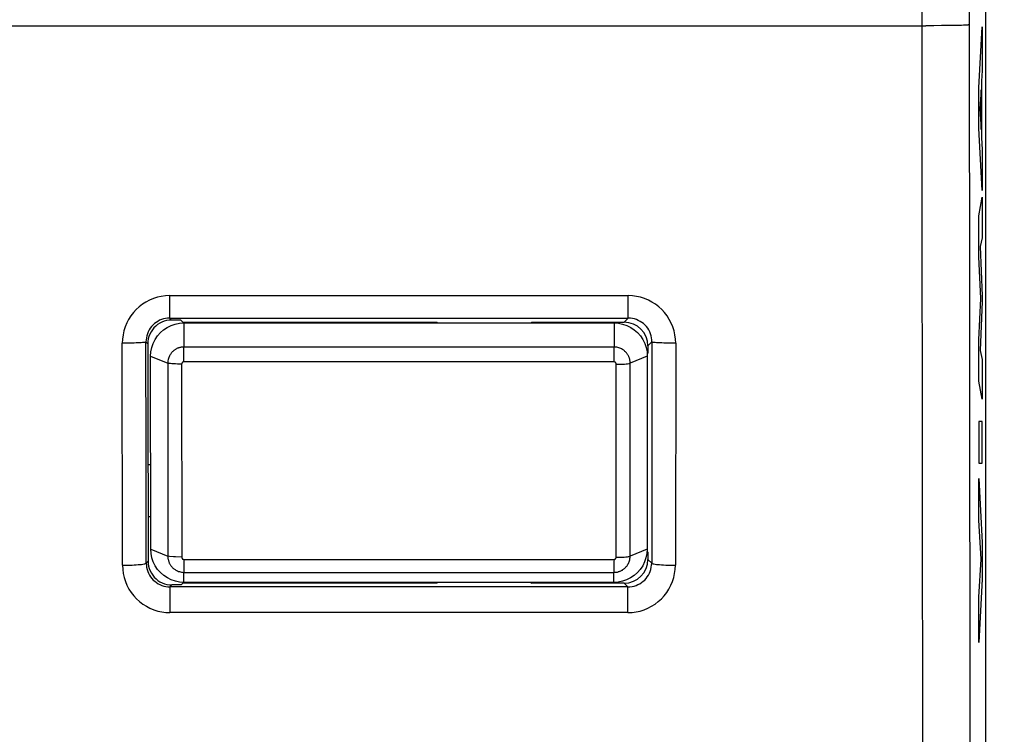
# Model space of a CAD drawing. Units: millimetres. Extents: x -82 to 20, y -22 to 49.
# Drawn here: x 1 to 11, y -14 to -7 of the extents above; entities that cross this region are included whole.
import ezdxf

# ---------------------------------------------------------------- set-up
doc = ezdxf.new("R2010")
doc.units = ezdxf.units.MM
doc.header["$LTSCALE"] = 16.335
doc.layers.get('0').update_dxf_attribs({"linetype": 'CONTINUOUS'})
for name, color, linetype in [('ASSI', 7, 'CONTINUOUS'), ('DRAFT', 7, 'CONTINUOUS'), ('IMPORT_IGES', 7, 'CONTINUOUS'), ('RACCORDO', 7, 'CONTINUOUS'), ('SUPERFICI', 7, 'CONTINUOUS')]:
    doc.layers.add(name, color=color, linetype=linetype)
doc.styles.get("Standard").update_dxf_attribs({"font": 'txt', "width": 0.8})
doc.dimstyles.new('DIMSTYLE_1', dxfattribs={"dimtxt": 3, "dimasz": 3, "dimexe": 1.5, "dimexo": 0.5, "dimgap": 0.75, "dimtad": 1, "dimtxsty": 'STANDARD', "dimblk": '_FILLED', "dimblk1": '_FILLED', "dimblk2": '_FILLED', "dimcen": 0.09, "dimazin": 2, "dimtfac": 1, "dimtofl": 0, "dimtmove": 0, "dimatfit": 3, "dimldrblk": '_FILLED', "dimfxl": 1, "dimtolj": 1, "dimarcsym": 0})

# ---------------------------------------------------------------- blocks, each defined once
blk = doc.blocks.new('_FILLED')
at = {"color": 0, "linetype": 'BYBLOCK'}
blk.add_solid([(0, 0), (-1, 0.3167), (-1, -0.3167)], dxfattribs=at)
blk = doc.blocks.new('*D3')
at = {"color": 7, "linetype": 'CONTINUOUS'}
for p, q in [((10.159, 26.977), (20.499, 26.977)), ((18.999, 26.977), (18.999, 2.477)), ((18.999, -22.023), (18.999, 2.477)), ((10.159, -22.023), (20.499, -22.023))]:
    blk.add_line(p, q, dxfattribs=at)
at = {"color": 7, "linetype": 'CONTINUOUS', "xscale": 3, "yscale": 3, "zscale": 3}
for p, rotation in [((18.999, 26.977), 90), ((18.999, -22.023), 270)]:
    blk.add_blockref('_FILLED', p, dxfattribs=dict(at, rotation=rotation))

msp = doc.modelspace()

# ---------------------------------------------------------------- linework, layer by layer
at = {"color": 250, "linetype": 'CONTINUOUS'}
for p, q in [((10.873, -7.678), (10.91, -7.034)), ((10.91, -7.034), (10.91, -7.496)), ((10.91, -7.496), (10.902, -7.609)), ((10.873, -8.102), (10.873, -7.678)), ((10.902, -7.609), (10.902, -8.206)), ((10.897, -7.697), (10.883, -7.898)), ((10.897, -8.117), (10.897, -7.697)), ((10.883, -7.898), (10.897, -8.117)), ((10.91, -8.761), (10.873, -8.102)), ((10.902, -8.206), (10.91, -8.327)), ((10.91, -8.327), (10.91, -8.761)), ((10.873, -9.026), (10.91, -8.83)), ((10.91, -8.83), (10.91, -9.259)), ((10.873, -9.46), (10.873, -9.026)), ((10.91, -9.259), (10.886, -9.349)), ((10.886, -9.349), (10.91, -9.87)), ((10.893, -9.898), (10.873, -9.46)), ((10.873, -10.332), (10.893, -9.898)), ((10.91, -9.931), (10.886, -10.445)), ((10.91, -9.87), (10.91, -9.931)), ((2.491, -10.155), (2.491, -10.41)), ((7.028, -10.155), (7.028, -10.41)), ((10.873, -10.77), (10.873, -10.332)), ((7.028, -10.41), (2.491, -10.41)), ((7.029, -10.567), (7.028, -10.41)), ((10.886, -10.445), (10.91, -10.54)), ((2.141, -10.505), (2.321, -10.58)), ((2.321, -10.58), (2.323, -12.615)), ((7.029, -10.567), (2.49, -10.567)), ((7.196, -12.615), (7.198, -10.58)), ((7.378, -10.505), (7.198, -10.58)), ((10.91, -10.54), (10.91, -10.959)), ((2.468, -10.589), (2.47, -12.627)), ((7.049, -12.626), (7.051, -10.589)), ((10.91, -10.959), (10.873, -10.77)), ((10.91, -11.195), (10.873, -11.195)), ((10.873, -11.195), (10.873, -11.634)), ((10.91, -11.634), (10.91, -11.195)), ((10.873, -11.634), (10.91, -11.634)), ((10.873, -11.796), (10.91, -12.471)), ((10.873, -12.234), (10.873, -11.796)), ((10.898, -12.647), (10.873, -12.234)), ((2.143, -12.54), (2.323, -12.615)), ((7.376, -12.54), (7.196, -12.615)), ((10.91, -12.471), (10.91, -12.857)), ((2.339, -12.616), (2.323, -12.615)), ((2.384, -12.62), (2.339, -12.616)), ((2.492, -12.649), (7.028, -12.649)), ((2.492, -12.649), (2.492, -12.693)), ((10.873, -13.047), (10.898, -12.647)), ((2.492, -12.693), (2.492, -12.78)), ((2.492, -12.78), (2.492, -12.785)), ((2.493, -12.785), (7.026, -12.785)), ((2.493, -12.89), (2.493, -12.785)), ((7.026, -12.89), (7.026, -12.785)), ((10.91, -12.857), (10.873, -13.523)), ((10.873, -13.523), (10.873, -13.047))]:
    msp.add_line(p, q, dxfattribs=at)
at = {"color": 7, "linetype": 'CONTINUOUS'}
for p, q in [((2.491, -10.155), (7.028, -10.155)), ((2.143, -12.54), (2.141, -10.505)), ((7.378, -10.505), (7.376, -12.54)), ((7.026, -12.89), (2.493, -12.89))]:
    msp.add_line(p, q, dxfattribs=at)
for points in [[(2.141, -10.505), (2.144, -10.459), (2.153, -10.414), (2.168, -10.371), (2.188, -10.33), (2.214, -10.292), (2.244, -10.257), (2.278, -10.227), (2.316, -10.202), (2.357, -10.181), (2.401, -10.167), (2.445, -10.158), (2.491, -10.155)], [(7.028, -10.155), (7.074, -10.158), (7.118, -10.167), (7.162, -10.182), (7.203, -10.202), (7.241, -10.227), (7.275, -10.258), (7.306, -10.292), (7.331, -10.33), (7.351, -10.371), (7.366, -10.414), (7.375, -10.459), (7.378, -10.505)], [(2.493, -12.89), (2.447, -12.887), (2.402, -12.878), (2.359, -12.863), (2.318, -12.843), (2.28, -12.817), (2.245, -12.787), (2.215, -12.753), (2.19, -12.715), (2.169, -12.674), (2.155, -12.63), (2.146, -12.585), (2.143, -12.54)], [(7.376, -12.54), (7.373, -12.586), (7.364, -12.631), (7.349, -12.674), (7.329, -12.715), (7.304, -12.753), (7.273, -12.787), (7.239, -12.818), (7.201, -12.843), (7.16, -12.863), (7.116, -12.878), (7.072, -12.887), (7.026, -12.89)]]:
    msp.add_lwpolyline(points, dxfattribs=at)
at = {"color": 250, "linetype": 'CONTINUOUS'}
for points in [[(2.491, -10.41), (2.483, -10.41), (2.476, -10.411), (2.469, -10.411), (2.462, -10.412), (2.455, -10.414), (2.449, -10.415), (2.442, -10.417), (2.436, -10.419), (2.431, -10.421), (2.425, -10.423), (2.419, -10.426), (2.414, -10.429), (2.408, -10.432), (2.403, -10.435), (2.397, -10.438), (2.392, -10.442), (2.386, -10.446), (2.381, -10.451), (2.375, -10.456), (2.37, -10.461), (2.364, -10.467), (2.359, -10.473), (2.354, -10.48), (2.349, -10.487), (2.344, -10.495), (2.34, -10.503), (2.336, -10.512), (2.332, -10.521), (2.328, -10.531), (2.325, -10.542), (2.323, -10.554), (2.322, -10.566), (2.321, -10.58)], [(2.49, -10.567), (2.491, -10.544), (2.492, -10.522), (2.493, -10.5), (2.493, -10.479), (2.493, -10.46), (2.493, -10.444), (2.493, -10.429), (2.492, -10.418), (2.491, -10.41)], [(7.198, -10.58), (7.197, -10.572), (7.197, -10.564), (7.196, -10.557), (7.195, -10.55), (7.194, -10.544), (7.192, -10.538), (7.191, -10.532), (7.189, -10.526), (7.187, -10.52), (7.184, -10.514), (7.182, -10.509), (7.179, -10.503), (7.176, -10.498), (7.173, -10.492), (7.17, -10.487), (7.166, -10.482), (7.162, -10.476), (7.158, -10.471), (7.153, -10.465), (7.148, -10.46), (7.142, -10.455), (7.136, -10.449), (7.13, -10.444), (7.122, -10.439), (7.115, -10.434), (7.107, -10.429), (7.098, -10.425), (7.088, -10.421), (7.078, -10.418), (7.067, -10.414), (7.055, -10.412), (7.042, -10.41), (7.028, -10.41)], [(2.468, -10.589), (2.445, -10.589), (2.423, -10.589), (2.402, -10.588), (2.383, -10.587), (2.365, -10.586), (2.35, -10.584), (2.337, -10.583), (2.328, -10.581), (2.321, -10.579)], [(2.49, -10.567), (2.49, -10.567), (2.489, -10.567), (2.488, -10.567), (2.487, -10.567), (2.487, -10.567), (2.486, -10.567), (2.485, -10.568), (2.484, -10.568), (2.483, -10.568), (2.483, -10.569), (2.482, -10.569), (2.481, -10.569), (2.48, -10.57), (2.479, -10.57), (2.478, -10.571), (2.478, -10.571), (2.477, -10.572), (2.476, -10.572), (2.476, -10.573), (2.475, -10.574), (2.474, -10.574), (2.473, -10.575), (2.473, -10.576), (2.472, -10.577), (2.471, -10.578), (2.471, -10.58), (2.47, -10.581), (2.469, -10.582), (2.469, -10.584), (2.469, -10.585), (2.468, -10.587), (2.468, -10.588), (2.468, -10.589)], [(7.051, -10.589), (7.051, -10.589), (7.051, -10.588), (7.051, -10.587), (7.051, -10.586), (7.05, -10.586), (7.05, -10.585), (7.05, -10.584), (7.05, -10.583), (7.049, -10.582), (7.049, -10.581), (7.049, -10.581), (7.048, -10.58), (7.048, -10.579), (7.047, -10.578), (7.047, -10.577), (7.046, -10.576), (7.046, -10.576), (7.045, -10.575), (7.045, -10.574), (7.044, -10.574), (7.043, -10.573), (7.042, -10.572), (7.041, -10.572), (7.04, -10.571), (7.039, -10.57), (7.038, -10.569), (7.037, -10.569), (7.035, -10.568), (7.034, -10.568), (7.033, -10.567), (7.031, -10.567), (7.03, -10.567), (7.029, -10.567)], [(7.051, -10.589), (7.073, -10.59), (7.096, -10.59), (7.117, -10.589), (7.136, -10.589), (7.154, -10.588), (7.169, -10.586), (7.182, -10.584), (7.191, -10.582), (7.198, -10.579)], [(2.323, -12.615), (2.323, -12.622), (2.323, -12.63), (2.324, -12.637), (2.325, -12.644), (2.326, -12.65), (2.328, -12.657), (2.33, -12.663), (2.332, -12.669), (2.334, -12.675), (2.336, -12.68), (2.338, -12.686), (2.341, -12.691), (2.344, -12.697), (2.347, -12.702), (2.351, -12.708), (2.355, -12.713), (2.359, -12.719), (2.363, -12.724), (2.368, -12.73), (2.373, -12.735), (2.379, -12.741), (2.385, -12.746), (2.392, -12.751), (2.399, -12.756), (2.407, -12.761), (2.415, -12.766), (2.424, -12.77), (2.434, -12.774), (2.444, -12.777), (2.455, -12.78), (2.467, -12.783), (2.479, -12.784), (2.493, -12.785)], [(2.47, -12.626), (2.404, -12.622), (2.384, -12.62)], [(2.47, -12.627), (2.47, -12.628), (2.47, -12.628), (2.47, -12.629), (2.47, -12.63), (2.47, -12.631), (2.47, -12.632), (2.471, -12.632), (2.471, -12.633), (2.471, -12.634), (2.472, -12.635), (2.472, -12.636), (2.473, -12.637), (2.473, -12.637), (2.474, -12.638), (2.474, -12.639), (2.475, -12.64), (2.475, -12.641), (2.476, -12.641), (2.477, -12.642), (2.477, -12.643), (2.478, -12.643), (2.479, -12.644), (2.48, -12.645), (2.481, -12.646), (2.483, -12.646), (2.484, -12.647), (2.485, -12.647), (2.487, -12.648), (2.488, -12.648), (2.489, -12.649), (2.491, -12.649), (2.492, -12.649)], [(7.027, -12.649), (7.026, -12.671), (7.025, -12.693), (7.024, -12.713), (7.024, -12.731), (7.024, -12.748), (7.024, -12.761), (7.024, -12.772), (7.025, -12.78), (7.026, -12.785)], [(7.026, -12.785), (7.034, -12.784), (7.041, -12.784), (7.049, -12.783), (7.056, -12.782), (7.062, -12.781), (7.069, -12.779), (7.075, -12.777), (7.081, -12.775), (7.087, -12.773), (7.092, -12.771), (7.098, -12.768), (7.104, -12.766), (7.109, -12.763), (7.115, -12.76), (7.12, -12.756), (7.126, -12.752), (7.131, -12.748), (7.137, -12.744), (7.142, -12.739), (7.148, -12.733), (7.153, -12.727), (7.158, -12.721), (7.164, -12.714), (7.169, -12.707), (7.173, -12.699), (7.178, -12.691), (7.182, -12.682), (7.186, -12.673), (7.189, -12.663), (7.192, -12.652), (7.194, -12.64), (7.196, -12.628), (7.196, -12.615)], [(7.028, -12.649), (7.028, -12.649), (7.029, -12.649), (7.03, -12.649), (7.031, -12.648), (7.031, -12.648), (7.032, -12.648), (7.033, -12.648), (7.034, -12.647), (7.035, -12.647), (7.035, -12.647), (7.036, -12.646), (7.037, -12.646), (7.038, -12.645), (7.039, -12.645), (7.04, -12.644), (7.04, -12.644), (7.041, -12.643), (7.042, -12.642), (7.042, -12.642), (7.043, -12.641), (7.044, -12.64), (7.045, -12.639), (7.045, -12.638), (7.046, -12.637), (7.047, -12.636), (7.047, -12.634), (7.048, -12.633), (7.048, -12.631), (7.049, -12.63), (7.049, -12.629), (7.049, -12.627), (7.049, -12.626)], [(7.049, -12.626), (7.072, -12.626), (7.094, -12.625), (7.115, -12.625), (7.135, -12.624), (7.152, -12.622), (7.168, -12.621), (7.18, -12.619), (7.19, -12.617), (7.196, -12.615)]]:
    msp.add_lwpolyline(points, dxfattribs=at)
at = {"layer": 'ASSI', "color": 7, "linetype": 'CONTINUOUS'}
for p, q in [((10.944, 20.624), (10.944, -15.671)), ((2.46, -10.126), (2.362, -10.126)), ((2.46, -10.126), (2.482, -10.148)), ((2.482, -10.148), (5.159, -10.148)), ((2.482, -10.148), (2.482, -10.155)), ((5.159, -10.148), (5.159, -10.155)), ((6.159, -10.148), (7.134, -10.148)), ((6.159, -10.148), (6.159, -10.155)), ((7.376, -10.481), (7.384, -10.473)), ((7.384, -10.473), (7.378, -10.473)), ((7.384, -10.398), (7.384, -10.473)), ((7.376, -12.564), (7.384, -12.573)), ((7.384, -12.573), (7.376, -12.573)), ((7.384, -12.573), (7.384, -12.648)), ((2.463, -12.917), (2.365, -12.917)), ((2.463, -12.917), (2.482, -12.898)), ((2.482, -12.89), (2.482, -12.898)), ((5.159, -12.898), (2.482, -12.898)), ((5.159, -12.89), (5.159, -12.898)), ((5.168, -12.89), (5.159, -12.898)), ((6.151, -12.89), (6.159, -12.898)), ((6.159, -12.89), (6.159, -12.898)), ((7.134, -12.898), (6.159, -12.898))]:
    msp.add_line(p, q, dxfattribs=at)
at = {"layer": 'ASSI', "color": 250, "linetype": 'CONTINUOUS'}
for p, q in [((10.27, -3.857), (10.271, -7.023)), ((10.77, -3.85), (10.771, -7.014)), ((-10.817, -7.023), (10.314, -7.023)), ((10.399, -7.023), (10.314, -7.023)), ((10.48, -7.022), (10.399, -7.023)), ((10.555, -7.021), (10.48, -7.022)), ((10.622, -7.02), (10.555, -7.021)), ((10.665, -7.019), (10.622, -7.02)), ((10.69, -7.019), (10.665, -7.019)), ((10.712, -7.018), (10.69, -7.019)), ((10.731, -7.017), (10.712, -7.018)), ((10.273, -9.374), (10.274, -10.94)), ((10.773, -9.351), (10.774, -10.909)), ((2.341, -9.868), (7.177, -9.868)), ((2.341, -9.868), (2.341, -10.105)), ((7.177, -10.105), (7.177, -9.868)), ((2.341, -10.105), (7.177, -10.105)), ((2.362, -10.126), (2.341, -10.105)), ((7.134, -10.148), (7.177, -10.105)), ((1.845, -12.708), (1.842, -10.37)), ((2.112, -10.376), (2.092, -10.356)), ((2.092, -10.745), (2.092, -10.356)), ((7.384, -10.398), (7.427, -10.356)), ((7.677, -10.37), (7.674, -12.708)), ((10.274, -10.94), (10.276, -12.504)), ((7.426, -11.522), (7.425, -12.3)), ((2.095, -12.688), (2.094, -11.911)), ((7.425, -12.3), (7.424, -12.688)), ((10.276, -12.504), (10.278, -14.066)), ((7.384, -12.648), (7.424, -12.688)), ((2.115, -12.668), (2.095, -12.688)), ((2.365, -12.917), (2.345, -12.937)), ((7.173, -12.937), (2.345, -12.937)), ((2.345, -12.937), (2.345, -13.209)), ((7.134, -12.898), (7.173, -12.937)), ((7.173, -13.209), (7.173, -12.937)), ((7.173, -13.209), (2.345, -13.209)), ((10.777, -13.241), (10.78, -14.793)), ((10.278, -14.066), (10.281, -15.625))]:
    msp.add_line(p, q, dxfattribs=at)
for points in [[(10.271, -7.023), (10.272, -7.807), (10.273, -9.374)], [(10.771, -7.014), (10.77, -7.014), (10.769, -7.014), (10.766, -7.015), (10.762, -7.015), (10.758, -7.016), (10.752, -7.016), (10.746, -7.016), (10.739, -7.017), (10.731, -7.017)], [(10.771, -7.014), (10.772, -7.793), (10.773, -9.351)], [(2.341, -9.868), (2.297, -9.87), (2.254, -9.876), (2.212, -9.885), (2.171, -9.898), (2.13, -9.915), (2.092, -9.935), (2.055, -9.958), (2.021, -9.985), (1.989, -10.014), (1.959, -10.046), (1.933, -10.081), (1.909, -10.118), (1.889, -10.156), (1.872, -10.197), (1.859, -10.239), (1.85, -10.281), (1.844, -10.325), (1.842, -10.37)], [(7.677, -10.37), (7.675, -10.325), (7.669, -10.281), (7.66, -10.239), (7.647, -10.197), (7.63, -10.157), (7.61, -10.118), (7.586, -10.081), (7.56, -10.046), (7.53, -10.014), (7.498, -9.985), (7.464, -9.958), (7.427, -9.935), (7.389, -9.915), (7.349, -9.898), (7.307, -9.885), (7.265, -9.876), (7.222, -9.87), (7.177, -9.868)], [(2.341, -10.105), (2.32, -10.106), (2.298, -10.109), (2.277, -10.114), (2.256, -10.12), (2.236, -10.128), (2.217, -10.139), (2.198, -10.15), (2.181, -10.163), (2.165, -10.178), (2.15, -10.194), (2.137, -10.211), (2.125, -10.23), (2.115, -10.249), (2.107, -10.269), (2.1, -10.29), (2.096, -10.312), (2.093, -10.333), (2.092, -10.355)], [(7.427, -10.356), (7.426, -10.334), (7.423, -10.312), (7.419, -10.29), (7.412, -10.27), (7.404, -10.249), (7.394, -10.23), (7.382, -10.212), (7.369, -10.194), (7.354, -10.178), (7.338, -10.163), (7.321, -10.15), (7.302, -10.139), (7.283, -10.129), (7.263, -10.12), (7.242, -10.114), (7.221, -10.109), (7.199, -10.106), (7.178, -10.105)], [(2.092, -10.356), (2.09, -10.357), (2.086, -10.358), (2.079, -10.36), (2.069, -10.361), (2.057, -10.363), (2.043, -10.364), (2.026, -10.365), (2.008, -10.366), (1.987, -10.367), (1.966, -10.368), (1.943, -10.368), (1.918, -10.369), (1.893, -10.369), (1.868, -10.369), (1.842, -10.37)], [(7.427, -10.356), (7.426, -11.134), (7.426, -11.522)], [(7.677, -10.37), (7.651, -10.369), (7.626, -10.369), (7.601, -10.369), (7.576, -10.368), (7.553, -10.368), (7.531, -10.367), (7.511, -10.366), (7.493, -10.365), (7.476, -10.364), (7.462, -10.363), (7.45, -10.361), (7.44, -10.36), (7.433, -10.358), (7.429, -10.357), (7.427, -10.356)], [(2.094, -11.911), (2.093, -11.133), (2.092, -10.745)], [(10.774, -10.909), (10.775, -11.687), (10.777, -13.241)], [(1.845, -12.708), (1.871, -12.708), (1.896, -12.708), (1.921, -12.707), (1.945, -12.707), (1.968, -12.706), (1.99, -12.704), (2.01, -12.703), (2.029, -12.702), (2.045, -12.7), (2.06, -12.698), (2.072, -12.696), (2.081, -12.694), (2.088, -12.692), (2.093, -12.69), (2.095, -12.688)], [(1.845, -12.708), (1.847, -12.753), (1.853, -12.796), (1.862, -12.839), (1.875, -12.881), (1.892, -12.921), (1.913, -12.96), (1.936, -12.997), (1.963, -13.031), (1.992, -13.063), (2.025, -13.092), (2.059, -13.119), (2.096, -13.142), (2.134, -13.162), (2.174, -13.179), (2.216, -13.192), (2.258, -13.201), (2.301, -13.207), (2.345, -13.209)], [(2.095, -12.688), (2.096, -12.71), (2.099, -12.731), (2.103, -12.753), (2.11, -12.774), (2.119, -12.794), (2.129, -12.813), (2.141, -12.831), (2.154, -12.849), (2.169, -12.865), (2.185, -12.879), (2.202, -12.892), (2.221, -12.904), (2.24, -12.914), (2.26, -12.922), (2.281, -12.929), (2.302, -12.933), (2.324, -12.936), (2.345, -12.937)], [(7.173, -13.209), (7.218, -13.207), (7.261, -13.201), (7.303, -13.192), (7.344, -13.179), (7.385, -13.162), (7.423, -13.142), (7.46, -13.119), (7.494, -13.092), (7.526, -13.063), (7.556, -13.031), (7.583, -12.996), (7.606, -12.96), (7.626, -12.921), (7.643, -12.881), (7.657, -12.839), (7.666, -12.796), (7.672, -12.753), (7.674, -12.708)], [(7.174, -12.937), (7.195, -12.936), (7.217, -12.933), (7.238, -12.929), (7.259, -12.922), (7.279, -12.914), (7.298, -12.904), (7.317, -12.892), (7.334, -12.879), (7.35, -12.865), (7.365, -12.849), (7.378, -12.831), (7.39, -12.813), (7.4, -12.794), (7.409, -12.774), (7.415, -12.753), (7.42, -12.731), (7.423, -12.71), (7.424, -12.688)], [(7.424, -12.688), (7.426, -12.69), (7.43, -12.692), (7.437, -12.694), (7.447, -12.696), (7.459, -12.698), (7.473, -12.7), (7.49, -12.702), (7.508, -12.703), (7.529, -12.704), (7.55, -12.706), (7.574, -12.707), (7.598, -12.707), (7.623, -12.708), (7.648, -12.708), (7.674, -12.708)]]:
    msp.add_lwpolyline(points, dxfattribs=at)
at = {"layer": 'ASSI', "color": 7, "linetype": 'CONTINUOUS'}
for points in [[(2.362, -10.126), (2.336, -10.127), (2.31, -10.131), (2.285, -10.138), (2.26, -10.147), (2.237, -10.159), (2.215, -10.173), (2.195, -10.19), (2.176, -10.208), (2.16, -10.228), (2.146, -10.25), (2.134, -10.274), (2.124, -10.298), (2.117, -10.324), (2.113, -10.35), (2.112, -10.376)], [(2.115, -12.668), (2.116, -12.694), (2.12, -12.72), (2.127, -12.745), (2.137, -12.769), (2.149, -12.793), (2.163, -12.814), (2.179, -12.835), (2.198, -12.853), (2.218, -12.87), (2.24, -12.884), (2.263, -12.896), (2.288, -12.905), (2.313, -12.912), (2.339, -12.916), (2.365, -12.917)]]:
    msp.add_lwpolyline(points, dxfattribs=at)
for centre, major_axis, ratio, start_param, end_param in [((7.134, -10.398), (-0.177, -0.177), 0.999695, 2.356347, 3.926839), ((3.656, -5.313), (0, 88.6), 0.017455, -4.655218, -4.629284), ((7.134, -12.648), (-0.177, 0.177), 0.999695, 2.356347, 3.926839)]:
    msp.add_ellipse(centre, major_axis=major_axis, ratio=ratio, start_param=start_param, end_param=end_param, dxfattribs=at)
at = {"layer": 'DRAFT', "color": 7, "linetype": 'CONTINUOUS'}
for p, q in [((2.46, -10.126), (2.482, -10.148)), ((2.482, -10.148), (5.159, -10.148)), ((2.482, -10.148), (2.482, -10.155)), ((5.166, -10.155), (5.159, -10.148)), ((5.159, -10.148), (5.159, -10.155)), ((6.153, -10.155), (6.159, -10.148)), ((6.159, -10.148), (6.159, -10.155)), ((7.376, -10.481), (7.384, -10.473)), ((7.384, -10.473), (7.378, -10.473)), ((7.376, -12.564), (7.384, -12.573)), ((7.384, -12.573), (7.376, -12.573)), ((2.463, -12.917), (2.482, -12.898)), ((2.482, -12.89), (2.482, -12.898)), ((5.159, -12.898), (2.482, -12.898)), ((5.159, -12.89), (5.159, -12.898)), ((5.168, -12.89), (5.159, -12.898)), ((6.151, -12.89), (6.159, -12.898)), ((6.159, -12.89), (6.159, -12.898))]:
    msp.add_line(p, q, dxfattribs=at)
at = {"layer": 'IMPORT_IGES', "color": 7, "linetype": 'CONTINUOUS'}
for p, q in [((2.113, -11.648), (2.142, -11.648)), ((2.142, -12.198), (2.114, -12.198))]:
    msp.add_line(p, q, dxfattribs=at)
at = {"layer": 'RACCORDO', "color": 250, "linetype": 'CONTINUOUS'}
for p, q in [((2.341, -9.868), (7.177, -9.868)), ((2.341, -9.868), (2.341, -10.105)), ((7.177, -10.105), (7.177, -9.868)), ((2.341, -10.105), (7.177, -10.105)), ((2.362, -10.126), (2.341, -10.105)), ((7.134, -10.148), (7.177, -10.105)), ((1.845, -12.708), (1.842, -10.37)), ((2.112, -10.376), (2.092, -10.356)), ((2.092, -10.745), (2.092, -10.356)), ((7.384, -10.398), (7.427, -10.356)), ((7.677, -10.37), (7.674, -12.708)), ((7.426, -11.522), (7.425, -12.3)), ((2.095, -12.688), (2.094, -11.911)), ((7.425, -12.3), (7.424, -12.688)), ((7.384, -12.648), (7.424, -12.688)), ((2.115, -12.668), (2.095, -12.688)), ((2.365, -12.917), (2.345, -12.937)), ((7.173, -12.937), (2.345, -12.937)), ((2.345, -12.937), (2.345, -13.209)), ((7.134, -12.898), (7.173, -12.937)), ((7.173, -13.209), (7.173, -12.937)), ((7.173, -13.209), (2.345, -13.209))]:
    msp.add_line(p, q, dxfattribs=at)
at = {"layer": 'RACCORDO', "color": 7, "linetype": 'CONTINUOUS'}
for p, q in [((2.46, -10.126), (2.362, -10.126)), ((6.159, -10.148), (7.134, -10.148)), ((7.384, -10.398), (7.384, -10.473)), ((7.384, -12.573), (7.384, -12.648)), ((2.463, -12.917), (2.365, -12.917)), ((7.134, -12.898), (6.159, -12.898))]:
    msp.add_line(p, q, dxfattribs=at)
at = {"layer": 'RACCORDO', "color": 250, "linetype": 'CONTINUOUS'}
for points in [[(2.341, -9.868), (2.297, -9.87), (2.254, -9.876), (2.212, -9.885), (2.171, -9.898), (2.13, -9.915), (2.092, -9.935), (2.055, -9.958), (2.021, -9.985), (1.989, -10.014), (1.959, -10.046), (1.933, -10.081), (1.909, -10.118), (1.889, -10.156), (1.872, -10.197), (1.859, -10.239), (1.85, -10.281), (1.844, -10.325), (1.842, -10.37)], [(7.677, -10.37), (7.675, -10.325), (7.669, -10.281), (7.66, -10.239), (7.647, -10.197), (7.63, -10.157), (7.61, -10.118), (7.586, -10.081), (7.56, -10.046), (7.53, -10.014), (7.498, -9.985), (7.464, -9.958), (7.427, -9.935), (7.389, -9.915), (7.349, -9.898), (7.307, -9.885), (7.265, -9.876), (7.222, -9.87), (7.177, -9.868)], [(2.341, -10.105), (2.32, -10.106), (2.298, -10.109), (2.277, -10.114), (2.256, -10.12), (2.236, -10.128), (2.217, -10.139), (2.198, -10.15), (2.181, -10.163), (2.165, -10.178), (2.15, -10.194), (2.137, -10.211), (2.125, -10.23), (2.115, -10.249), (2.107, -10.269), (2.1, -10.29), (2.096, -10.312), (2.093, -10.333), (2.092, -10.355)], [(7.427, -10.356), (7.426, -10.334), (7.423, -10.312), (7.419, -10.29), (7.412, -10.27), (7.404, -10.249), (7.394, -10.23), (7.382, -10.212), (7.369, -10.194), (7.354, -10.178), (7.338, -10.163), (7.321, -10.15), (7.302, -10.139), (7.283, -10.129), (7.263, -10.12), (7.242, -10.114), (7.221, -10.109), (7.199, -10.106), (7.178, -10.105)], [(2.092, -10.356), (2.09, -10.357), (2.086, -10.358), (2.079, -10.36), (2.069, -10.361), (2.057, -10.363), (2.043, -10.364), (2.026, -10.365), (2.008, -10.366), (1.987, -10.367), (1.966, -10.368), (1.943, -10.368), (1.918, -10.369), (1.893, -10.369), (1.868, -10.369), (1.842, -10.37)], [(7.427, -10.356), (7.426, -11.134), (7.426, -11.522)], [(7.677, -10.37), (7.651, -10.369), (7.626, -10.369), (7.601, -10.369), (7.576, -10.368), (7.553, -10.368), (7.531, -10.367), (7.511, -10.366), (7.493, -10.365), (7.476, -10.364), (7.462, -10.363), (7.45, -10.361), (7.44, -10.36), (7.433, -10.358), (7.429, -10.357), (7.427, -10.356)], [(2.094, -11.911), (2.093, -11.133), (2.092, -10.745)], [(1.845, -12.708), (1.871, -12.708), (1.896, -12.708), (1.921, -12.707), (1.945, -12.707), (1.968, -12.706), (1.99, -12.704), (2.01, -12.703), (2.029, -12.702), (2.045, -12.7), (2.06, -12.698), (2.072, -12.696), (2.081, -12.694), (2.088, -12.692), (2.093, -12.69), (2.095, -12.688)], [(1.845, -12.708), (1.847, -12.753), (1.853, -12.796), (1.862, -12.839), (1.875, -12.881), (1.892, -12.921), (1.913, -12.96), (1.936, -12.997), (1.963, -13.031), (1.992, -13.063), (2.025, -13.092), (2.059, -13.119), (2.096, -13.142), (2.134, -13.162), (2.174, -13.179), (2.216, -13.192), (2.258, -13.201), (2.301, -13.207), (2.345, -13.209)], [(2.095, -12.688), (2.096, -12.71), (2.099, -12.731), (2.103, -12.753), (2.11, -12.774), (2.119, -12.794), (2.129, -12.813), (2.141, -12.831), (2.154, -12.849), (2.169, -12.865), (2.185, -12.879), (2.202, -12.892), (2.221, -12.904), (2.24, -12.914), (2.26, -12.922), (2.281, -12.929), (2.302, -12.933), (2.324, -12.936), (2.345, -12.937)], [(7.173, -13.209), (7.218, -13.207), (7.261, -13.201), (7.303, -13.192), (7.344, -13.179), (7.385, -13.162), (7.423, -13.142), (7.46, -13.119), (7.494, -13.092), (7.526, -13.063), (7.556, -13.031), (7.583, -12.996), (7.606, -12.96), (7.626, -12.921), (7.643, -12.881), (7.657, -12.839), (7.666, -12.796), (7.672, -12.753), (7.674, -12.708)], [(7.174, -12.937), (7.195, -12.936), (7.217, -12.933), (7.238, -12.929), (7.259, -12.922), (7.279, -12.914), (7.298, -12.904), (7.317, -12.892), (7.334, -12.879), (7.35, -12.865), (7.365, -12.849), (7.378, -12.831), (7.39, -12.813), (7.4, -12.794), (7.409, -12.774), (7.415, -12.753), (7.42, -12.731), (7.423, -12.71), (7.424, -12.688)], [(7.424, -12.688), (7.426, -12.69), (7.43, -12.692), (7.437, -12.694), (7.447, -12.696), (7.459, -12.698), (7.473, -12.7), (7.49, -12.702), (7.508, -12.703), (7.529, -12.704), (7.55, -12.706), (7.574, -12.707), (7.598, -12.707), (7.623, -12.708), (7.648, -12.708), (7.674, -12.708)]]:
    msp.add_lwpolyline(points, dxfattribs=at)
at = {"layer": 'RACCORDO', "color": 7, "linetype": 'CONTINUOUS'}
for points in [[(2.362, -10.126), (2.336, -10.127), (2.31, -10.131), (2.285, -10.138), (2.26, -10.147), (2.237, -10.159), (2.215, -10.173), (2.195, -10.19), (2.176, -10.208), (2.16, -10.228), (2.146, -10.25), (2.134, -10.274), (2.124, -10.298), (2.117, -10.324), (2.113, -10.35), (2.112, -10.376)], [(2.115, -12.668), (2.116, -12.694), (2.12, -12.72), (2.127, -12.745), (2.137, -12.769), (2.149, -12.793), (2.163, -12.814), (2.179, -12.835), (2.198, -12.853), (2.218, -12.87), (2.24, -12.884), (2.263, -12.896), (2.288, -12.905), (2.313, -12.912), (2.339, -12.916), (2.365, -12.917)]]:
    msp.add_lwpolyline(points, dxfattribs=at)
for centre, major_axis, ratio, start_param, end_param in [((7.134, -10.398), (-0.177, -0.177), 0.999695, 2.356347, 3.926839), ((3.656, -5.313), (0, 88.6), 0.017455, -4.655218, -4.629284), ((7.134, -12.648), (-0.177, 0.177), 0.999695, 2.356347, 3.926839)]:
    msp.add_ellipse(centre, major_axis=major_axis, ratio=ratio, start_param=start_param, end_param=end_param, dxfattribs=at)
at = {"layer": 'SUPERFICI', "color": 7, "linetype": 'CONTINUOUS'}
msp.add_line((10.944, 20.624), (10.944, -15.671), dxfattribs=at)
at = {"layer": 'SUPERFICI', "color": 250, "linetype": 'CONTINUOUS'}
for p, q in [((10.27, -3.857), (10.271, -7.023)), ((10.77, -3.85), (10.771, -7.014)), ((-10.817, -7.023), (10.314, -7.023)), ((10.399, -7.023), (10.314, -7.023)), ((10.48, -7.022), (10.399, -7.023)), ((10.555, -7.021), (10.48, -7.022)), ((10.622, -7.02), (10.555, -7.021)), ((10.665, -7.019), (10.622, -7.02)), ((10.69, -7.019), (10.665, -7.019)), ((10.712, -7.018), (10.69, -7.019)), ((10.731, -7.017), (10.712, -7.018)), ((10.273, -9.374), (10.274, -10.94)), ((10.773, -9.351), (10.774, -10.909)), ((10.274, -10.94), (10.276, -12.504)), ((10.276, -12.504), (10.278, -14.066)), ((10.777, -13.241), (10.78, -14.793)), ((10.278, -14.066), (10.281, -15.625))]:
    msp.add_line(p, q, dxfattribs=at)
for points in [[(10.271, -7.023), (10.272, -7.807), (10.273, -9.374)], [(10.771, -7.014), (10.77, -7.014), (10.769, -7.014), (10.766, -7.015), (10.762, -7.015), (10.758, -7.016), (10.752, -7.016), (10.746, -7.016), (10.739, -7.017), (10.731, -7.017)], [(10.771, -7.014), (10.772, -7.793), (10.773, -9.351)], [(10.774, -10.909), (10.775, -11.687), (10.777, -13.241)]]:
    msp.add_lwpolyline(points, dxfattribs=at)

# ---------------------------------------------------------------- dimensions: what is measured, and where the dimension line sits
at = {"color": 7, "linetype": 'CONTINUOUS'}
dim = msp.add_linear_dim(base=(18.999, -22.023), p1=(9.659, 26.977), p2=(9.659, -22.023), angle=270, dimstyle='DIMSTYLE_1', dxfattribs=at)
dim.commit()
dim.dimension.update_dxf_attribs({"geometry": '*D3', "text_midpoint": (18.999, 0.12), "dimtype": 160})

doc.saveas('drawing.dxf')
